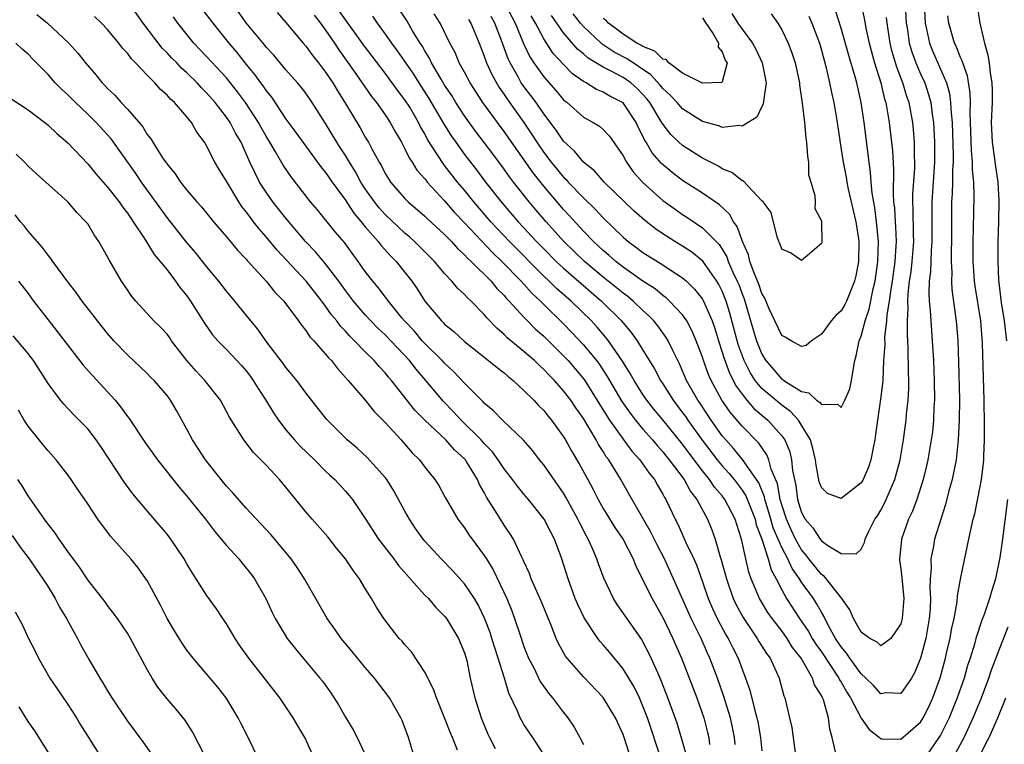
# Model space of a CAD drawing. Units: inches. Extents: x 2514000 to 2517000, y 1557000 to 1560000.
# Drawn here: x 2514318 to 2514417, y 1558730 to 1558803 of the extents above; entities that cross this region are included whole.
import ezdxf

# ---------------------------------------------------------------- set-up
doc = ezdxf.new("R2010")
doc.units = ezdxf.units.IN
doc.header["$MEASUREMENT"] = 0
doc.layers.add('LD25141557_2ft', color=33, linetype='Continuous')

msp = doc.modelspace()

# ---------------------------------------------------------------- linework, layer by layer
at = {"layer": 'LD25141557_2ft'}
for points, elevation in [([(2514400.423, 1558729.577), (2514400.097, 1558731), (2514399.838, 1558731.838), (2514399.707, 1558733), (2514399.195, 1558734.805), (2514399.118, 1558735), (2514399, 1558735.239), (2514398.311, 1558736.311), (2514398.084, 1558737), (2514396.942, 1558739), (2514396.094, 1558740.094), (2514395.541, 1558741), (2514395, 1558741.746), (2514394.024, 1558743), (2514393.604, 1558743.604), (2514392.755, 1558745), (2514391.923, 1558747), (2514391.681, 1558747.681), (2514391.369, 1558749), (2514390.944, 1558751), (2514390.465, 1558752.465), (2514390.307, 1558753), (2514389.266, 1558755), (2514389, 1558755.349), (2514388.222, 1558756.223), (2514387.712, 1558757), (2514387, 1558757.889), (2514385.662, 1558759.662), (2514385, 1558760.581), (2514383, 1558763.032), (2514382.102, 1558764.101), (2514381.403, 1558765), (2514381, 1558765.595), (2514380.099, 1558767), (2514379.709, 1558767.709), (2514378.939, 1558768.939), (2514377.513, 1558771), (2514377.293, 1558771.293), (2514376.374, 1558772.374), (2514375.798, 1558773), (2514373.748, 1558775), (2514372.28, 1558776.28), (2514371.557, 1558777), (2514371, 1558777.523), (2514367.538, 1558781), (2514366.305, 1558782.305), (2514365.66, 1558783), (2514363.935, 1558785), (2514363, 1558786.169), (2514362.303, 1558787), (2514361, 1558788.675), (2514360.849, 1558788.849), (2514359.285, 1558791.285), (2514359, 1558791.847), (2514358.572, 1558792.573), (2514358.371, 1558793), (2514357.473, 1558794.527), (2514357, 1558795.286), (2514356.246, 1558796.246), (2514355.715, 1558797), (2514355, 1558797.96), (2514352.812, 1558800.812), (2514348.427, 1558807)], 6852), ([(2514382.836, 1558728.836), (2514381.452, 1558733), (2514381, 1558734.175), (2514380.635, 1558735), (2514380.098, 1558736.098), (2514379.572, 1558737), (2514379, 1558737.929), (2514377.618, 1558739.618), (2514377, 1558740.335), (2514376.678, 1558740.679), (2514376.434, 1558741), (2514375.055, 1558743.055), (2514374.417, 1558744.417), (2514374.178, 1558745), (2514373.444, 1558747), (2514372.831, 1558749), (2514372.086, 1558751), (2514371.705, 1558751.705), (2514371.046, 1558753), (2514369.442, 1558755), (2514369, 1558755.519), (2514368.34, 1558756.339), (2514367.854, 1558757), (2514367, 1558758.077), (2514366.396, 1558759), (2514365.812, 1558759.811), (2514365, 1558760.637), (2514364.689, 1558761), (2514362.662, 1558763), (2514361.864, 1558763.864), (2514360.873, 1558764.873), (2514359.102, 1558767), (2514358.122, 1558768.122), (2514357.442, 1558769), (2514355, 1558771.579), (2514354.271, 1558772.271), (2514353.555, 1558773), (2514353, 1558773.606), (2514351.811, 1558775), (2514351, 1558776.08), (2514350.335, 1558777), (2514349, 1558778.742), (2514347.963, 1558779.963), (2514346.976, 1558781), (2514345, 1558783.346), (2514343.684, 1558785), (2514343, 1558785.967), (2514342.341, 1558787), (2514341.878, 1558787.878), (2514341.37, 1558789), (2514341.244, 1558789.244), (2514341, 1558789.84), (2514340.468, 1558791), (2514339.911, 1558791.911), (2514339.362, 1558793), (2514339, 1558793.531), (2514337.869, 1558795), (2514337, 1558796.003), (2514336.489, 1558796.489), (2514336.035, 1558797), (2514335, 1558798.005), (2514334.465, 1558798.465), (2514333.975, 1558799), (2514333.487, 1558799.487), (2514333, 1558800.029), (2514332.507, 1558800.507), (2514330.591, 1558803), (2514329, 1558805.271)], 6864), ([(2514409.359, 1558805), (2514409.464, 1558803), (2514409.605, 1558802.395), (2514409.892, 1558801), (2514410.216, 1558800.216), (2514411.613, 1558797), (2514411.914, 1558795.913), (2514412.033, 1558795), (2514412.074, 1558793.926), (2514412.17, 1558793), (2514412.287, 1558789.714), (2514412.276, 1558789), (2514412.221, 1558788.221), (2514412.213, 1558787), (2514412.184, 1558785.816), (2514412.127, 1558785), (2514412.108, 1558781.892), (2514412.117, 1558781), (2514412.082, 1558780.082), (2514412.082, 1558779), (2514412.135, 1558777.865), (2514412.105, 1558777), (2514412.148, 1558776.148), (2514412.531, 1558773.469), (2514412.621, 1558772.62), (2514412.759, 1558771), (2514412.832, 1558768.831), (2514412.914, 1558765.086), (2514412.9, 1558763), (2514412.8, 1558761), (2514412.573, 1558759), (2514412.328, 1558757.672), (2514412.176, 1558757), (2514411.857, 1558755.857), (2514411.518, 1558754.482), (2514411.028, 1558753), (2514410.409, 1558751), (2514410.289, 1558750.289), (2514410.02, 1558749), (2514410.062, 1558748.062), (2514409.974, 1558747), (2514409.935, 1558746.065), (2514410.01, 1558745), (2514409.96, 1558743.96), (2514409.872, 1558743), (2514409.517, 1558741), (2514409.007, 1558738.993), (2514408.424, 1558737.576), (2514408.08, 1558737), (2514407, 1558735.454), (2514405.493, 1558735.493), (2514405, 1558735.415), (2514404.247, 1558736.247), (2514403.475, 1558737), (2514403, 1558737.415), (2514401.855, 1558739), (2514401.521, 1558739.52), (2514401, 1558740.128), (2514400.428, 1558741), (2514399.724, 1558742.276), (2514399.247, 1558743.246), (2514399, 1558743.63), (2514398.509, 1558744.509), (2514398.183, 1558745), (2514397, 1558746.661), (2514396.792, 1558747), (2514396.04, 1558748.039), (2514395.612, 1558749), (2514395, 1558750.165), (2514394.147, 1558752.146), (2514393.909, 1558753), (2514393.421, 1558754.578), (2514393.303, 1558755), (2514393.257, 1558755.257), (2514392.678, 1558756.678), (2514391.038, 1558759.037), (2514390.144, 1558760.144), (2514389.354, 1558761), (2514389, 1558761.42), (2514387.865, 1558763), (2514386.727, 1558764.727), (2514386.529, 1558765), (2514385.408, 1558767), (2514384.68, 1558768.68), (2514383.997, 1558770.003), (2514383.533, 1558771), (2514383.337, 1558771.337), (2514383, 1558771.788), (2514382.502, 1558772.502), (2514382.087, 1558773), (2514381.555, 1558773.555), (2514381, 1558774.042), (2514380.017, 1558775), (2514379.463, 1558775.464), (2514379, 1558775.797), (2514378.348, 1558776.348), (2514377, 1558777.418), (2514375.097, 1558779), (2514373.034, 1558781), (2514371.235, 1558783), (2514370.207, 1558784.207), (2514369.54, 1558785), (2514367.94, 1558787), (2514367.529, 1558787.53), (2514367, 1558788.29), (2514365.845, 1558789.845), (2514364.117, 1558792.116), (2514363, 1558793.662), (2514362.137, 1558795), (2514361.71, 1558795.71), (2514361, 1558796.77), (2514360.637, 1558797.363), (2514359.688, 1558799), (2514359.474, 1558799.474), (2514359, 1558800.224), (2514358.725, 1558800.725), (2514358.535, 1558801), (2514357.77, 1558802.23), (2514357.204, 1558803.204), (2514356.424, 1558804.424)], 6848), ([(2514407.434, 1558805), (2514407.554, 1558803), (2514407.667, 1558802.334), (2514407.854, 1558801), (2514408.106, 1558800.105), (2514408.524, 1558799), (2514409, 1558797.904), (2514409.419, 1558797), (2514409.813, 1558795.813), (2514410.026, 1558795), (2514410.167, 1558793.833), (2514410.3, 1558793), (2514410.35, 1558792.349), (2514410.414, 1558791), (2514410.392, 1558789), (2514410.117, 1558785), (2514410.145, 1558781), (2514410.074, 1558780.074), (2514410.004, 1558777.995), (2514409.876, 1558777), (2514409.822, 1558775.822), (2514409.864, 1558775), (2514409.966, 1558774.034), (2514410.017, 1558773), (2514410.183, 1558771), (2514410.299, 1558769), (2514410.378, 1558767), (2514410.395, 1558765), (2514410.346, 1558764.346), (2514410.297, 1558763), (2514410.189, 1558761.811), (2514410.079, 1558761), (2514409.743, 1558759), (2514409.608, 1558758.392), (2514409.272, 1558757), (2514408.623, 1558755), (2514408.177, 1558753.823), (2514407.784, 1558753), (2514407.077, 1558751), (2514407.066, 1558750.933), (2514406.877, 1558749), (2514406.877, 1558748.877), (2514407, 1558748.009), (2514407.103, 1558747.102), (2514407.301, 1558745), (2514407.147, 1558743), (2514407.122, 1558742.878), (2514407, 1558742.452), (2514405.991, 1558741), (2514405, 1558740.253), (2514404.625, 1558740.625), (2514403.867, 1558741), (2514403, 1558741.625), (2514402.236, 1558743), (2514401.874, 1558743.874), (2514401.066, 1558745), (2514399.269, 1558747.269), (2514399, 1558747.44), (2514397.741, 1558749), (2514397.434, 1558749.434), (2514397, 1558749.906), (2514396.376, 1558751), (2514395.934, 1558751.934), (2514395.46, 1558753), (2514395, 1558754.445), (2514394.843, 1558755), (2514394.566, 1558756.566), (2514393.945, 1558758.055), (2514393.703, 1558759), (2514393.504, 1558759.504), (2514392.677, 1558760.677), (2514391, 1558762.376), (2514389.784, 1558763.785), (2514388.968, 1558765), (2514387.878, 1558767), (2514387.605, 1558767.605), (2514387.105, 1558769), (2514387, 1558769.336), (2514386.376, 1558771), (2514385.971, 1558771.971), (2514385.416, 1558773), (2514385, 1558773.601), (2514383.685, 1558775), (2514383.329, 1558775.329), (2514383, 1558775.557), (2514382.215, 1558776.215), (2514381, 1558777.003), (2514379, 1558778.424), (2514378.256, 1558779), (2514377.595, 1558779.595), (2514377, 1558780.083), (2514376.532, 1558780.532), (2514376.009, 1558781), (2514375, 1558782.051), (2514373.598, 1558783.598), (2514373, 1558784.233), (2514371, 1558786.565), (2514369.916, 1558787.916), (2514367, 1558792.099), (2514366.318, 1558793), (2514364.863, 1558795), (2514363.558, 1558797), (2514363, 1558798.055), (2514362.475, 1558799), (2514362.046, 1558800.046), (2514361.534, 1558801), (2514360.548, 1558803), (2514359.949, 1558803.949)], 6846), ([(2514402.984, 1558804.985), (2514403.347, 1558803.347), (2514403.481, 1558802.519), (2514403.813, 1558801), (2514404.36, 1558799), (2514404.986, 1558797), (2514405.363, 1558795.363), (2514405.479, 1558795), (2514405.591, 1558794.409), (2514405.819, 1558793), (2514406.077, 1558791), (2514406.165, 1558790.165), (2514406.275, 1558788.275), (2514406.224, 1558785.776), (2514406.28, 1558785), (2514406.36, 1558784.36), (2514406.429, 1558783), (2514406.475, 1558782.475), (2514406.531, 1558781), (2514406.518, 1558780.518), (2514406.413, 1558779), (2514406.139, 1558777), (2514405.958, 1558775.958), (2514405.845, 1558775), (2514405.608, 1558773.608), (2514405.576, 1558773), (2514405.375, 1558771.375), (2514405.381, 1558770.619), (2514405.276, 1558769), (2514405.18, 1558767), (2514405, 1558765.351), (2514404.654, 1558763), (2514404.466, 1558761.534), (2514404.383, 1558761), (2514404.218, 1558760.218), (2514403.995, 1558759), (2514403.737, 1558758.263), (2514403.207, 1558757), (2514403, 1558756.666), (2514401, 1558755.104), (2514399.617, 1558755.617), (2514399, 1558756.189), (2514398.779, 1558756.78), (2514398.458, 1558758.457), (2514398.388, 1558759), (2514398.144, 1558760.144), (2514397.896, 1558761), (2514397, 1558762.498), (2514396.683, 1558763), (2514395.874, 1558763.874), (2514395, 1558764.488), (2514393, 1558766.191), (2514392.329, 1558767), (2514391.808, 1558767.808), (2514391.214, 1558769), (2514390.614, 1558770.614), (2514389.763, 1558773.762), (2514389.391, 1558775), (2514389, 1558775.986), (2514388.659, 1558776.659), (2514388.449, 1558777), (2514387.024, 1558779.024), (2514385.917, 1558779.917), (2514385, 1558780.531), (2514384.222, 1558781), (2514383, 1558781.775), (2514382.264, 1558782.264), (2514381.14, 1558783.139), (2514380.081, 1558784.081), (2514377.088, 1558787), (2514376.119, 1558788.119), (2514375, 1558789.011), (2514374.11, 1558790.11), (2514373, 1558791.109), (2514372.235, 1558792.235), (2514371, 1558793.858), (2514370.219, 1558795), (2514369.704, 1558795.704), (2514369, 1558796.614), (2514368.729, 1558797), (2514368.407, 1558797.593), (2514367.593, 1558799), (2514367.403, 1558799.403), (2514366.748, 1558801.252), (2514366.069, 1558803), (2514365.681, 1558803.681)], 6842), ([(2514367.074, 1558805), (2514368.126, 1558803), (2514368.968, 1558800.968), (2514369.606, 1558799.606), (2514370.007, 1558799), (2514371, 1558797.6), (2514372.22, 1558796.22), (2514373, 1558795.282), (2514373.145, 1558795.145), (2514373.342, 1558795), (2514375, 1558793.523), (2514375.995, 1558793), (2514376.626, 1558792.626), (2514377, 1558792.299), (2514377.621, 1558791.621), (2514379, 1558789.65), (2514379.345, 1558789), (2514380.027, 1558788.027), (2514381, 1558786.946), (2514383, 1558785.146), (2514384.245, 1558784.245), (2514385, 1558783.72), (2514385.44, 1558783.44), (2514387, 1558782.389), (2514388.689, 1558780.689), (2514389, 1558780.22), (2514389.457, 1558779.456), (2514389.609, 1558779), (2514390.078, 1558777.922), (2514390.517, 1558777), (2514390.657, 1558776.657), (2514391, 1558775.716), (2514391.208, 1558775.208), (2514391.274, 1558775), (2514392.101, 1558772.1), (2514392.441, 1558771), (2514393, 1558769.632), (2514393.395, 1558769), (2514395, 1558767.141), (2514395.098, 1558767.098), (2514395.208, 1558767), (2514397, 1558765.874), (2514397.732, 1558765.732), (2514398.503, 1558765), (2514398.818, 1558764.818), (2514399, 1558764.559), (2514400.607, 1558764.607), (2514401, 1558764.278), (2514401.358, 1558765), (2514401.856, 1558766.145), (2514402.04, 1558767), (2514402.218, 1558768.218), (2514402.384, 1558769), (2514402.514, 1558769.486), (2514402.814, 1558771), (2514403, 1558771.447), (2514403.418, 1558773), (2514403.829, 1558774.171), (2514404.232, 1558776.232), (2514404.418, 1558777), (2514404.699, 1558779), (2514404.751, 1558781), (2514404.556, 1558783), (2514404.383, 1558784.383), (2514404.111, 1558785.889), (2514404.017, 1558787), (2514403.959, 1558787.959), (2514403.803, 1558789), (2514403.301, 1558793), (2514403.008, 1558795), (2514402.561, 1558797), (2514402.408, 1558797.592), (2514401.767, 1558799.767), (2514401, 1558802.505), (2514400.383, 1558804.383)], 6840), ([(2514414.68, 1558805), (2514414.977, 1558803), (2514415.436, 1558801), (2514415.781, 1558799.78), (2514415.904, 1558799), (2514416.021, 1558797.98), (2514416.201, 1558797), (2514416.231, 1558796.231), (2514416.228, 1558795), (2514416.134, 1558793), (2514416.207, 1558791), (2514416.432, 1558789.569), (2514416.548, 1558788.548), (2514416.804, 1558787), (2514416.907, 1558785.094), (2514416.863, 1558783), (2514416.793, 1558781), (2514416.775, 1558779), (2514416.855, 1558777.145), (2514417.137, 1558774.863), (2514417.44, 1558773), (2514417.654, 1558771)], 6852), ([(2514319.882, 1558803.882), (2514320.943, 1558803), (2514323.097, 1558801), (2514324, 1558800), (2514324.777, 1558799), (2514325.808, 1558797.808), (2514326.451, 1558797), (2514326.733, 1558796.734), (2514327, 1558796.44), (2514327.748, 1558795.748), (2514328.385, 1558795), (2514329, 1558794.34), (2514330.548, 1558792.548), (2514331, 1558791.792), (2514331.364, 1558791.364), (2514331.572, 1558791), (2514332.556, 1558789.444), (2514333, 1558788.792), (2514333.821, 1558787.821), (2514334.355, 1558787), (2514335, 1558786.171), (2514336, 1558785), (2514336.482, 1558784.482), (2514337.675, 1558783), (2514339, 1558781.476), (2514340.12, 1558780.12), (2514341, 1558779.209), (2514341.092, 1558779.092), (2514343.014, 1558777), (2514343.89, 1558775.89), (2514344.781, 1558775), (2514346.271, 1558773), (2514346.56, 1558772.56), (2514347, 1558772.035), (2514347.407, 1558771.407), (2514347.8, 1558771), (2514349, 1558769.648), (2514349.282, 1558769.283), (2514349.576, 1558769), (2514350.189, 1558768.189), (2514351.283, 1558767), (2514353, 1558764.993), (2514353.882, 1558763.882), (2514355, 1558762.763), (2514356.623, 1558761), (2514357, 1558760.572), (2514357.713, 1558759.713), (2514358.448, 1558759), (2514359, 1558758.243), (2514360.012, 1558757), (2514360.401, 1558756.401), (2514361, 1558755.34), (2514361.109, 1558755.109), (2514362.337, 1558753), (2514363, 1558752.141), (2514363.45, 1558751.451), (2514363.769, 1558751), (2514365, 1558749.338), (2514365.135, 1558749.136), (2514365.206, 1558749), (2514365.898, 1558747.897), (2514367.271, 1558745), (2514367.768, 1558743.767), (2514368.055, 1558743), (2514368.567, 1558741.433), (2514369, 1558740.191), (2514369.474, 1558739), (2514369.983, 1558738.017), (2514370.647, 1558736.647), (2514371.474, 1558735.475), (2514371.883, 1558735), (2514373, 1558733.525), (2514373.43, 1558733), (2514374.056, 1558732.056), (2514374.637, 1558731), (2514375, 1558730.303)], 6868), ([(2514336.49, 1558804.49), (2514337.614, 1558803), (2514339.224, 1558801), (2514340.052, 1558800.052), (2514341, 1558798.839), (2514341.839, 1558797.839), (2514342.426, 1558797), (2514342.677, 1558796.677), (2514343, 1558796.173), (2514343.537, 1558795.537), (2514345, 1558793.335), (2514346.001, 1558792.001), (2514346.685, 1558791), (2514348.529, 1558788.529), (2514349, 1558787.973), (2514349.671, 1558787), (2514351, 1558785.171), (2514351.852, 1558783.852), (2514352.586, 1558783), (2514353, 1558782.481), (2514354.294, 1558781), (2514354.591, 1558780.591), (2514355.541, 1558779.541), (2514356.103, 1558779), (2514357.686, 1558777), (2514358.225, 1558776.225), (2514359, 1558774.997), (2514360.679, 1558773), (2514360.849, 1558772.849), (2514361, 1558772.68), (2514361.928, 1558771.929), (2514363, 1558770.929), (2514365.435, 1558769), (2514366.288, 1558768.288), (2514367, 1558767.755), (2514367.394, 1558767.394), (2514367.912, 1558767), (2514369, 1558765.996), (2514369.981, 1558765), (2514370.47, 1558764.47), (2514371, 1558763.958), (2514371.42, 1558763.42), (2514371.786, 1558763), (2514373, 1558761.326), (2514373.199, 1558761), (2514373.832, 1558759.832), (2514374.581, 1558758.581), (2514375.426, 1558757), (2514375.991, 1558755.991), (2514376.488, 1558755), (2514377, 1558754.085), (2514378.174, 1558752.174), (2514379, 1558750.966), (2514380.012, 1558749), (2514380.283, 1558748.283), (2514381.914, 1558745), (2514383.044, 1558743.043), (2514384.03, 1558741), (2514384.904, 1558739), (2514386.424, 1558735), (2514387.136, 1558733), (2514387.52, 1558731.519), (2514387.632, 1558731), (2514387.712, 1558730.289)], 6860), ([(2514390.298, 1558730.298), (2514390.222, 1558731), (2514390.026, 1558732.026), (2514389.819, 1558733), (2514389.641, 1558733.641), (2514389.153, 1558735.153), (2514388.504, 1558737), (2514387.757, 1558739), (2514387.511, 1558739.511), (2514386.858, 1558741), (2514385.879, 1558743), (2514384.085, 1558747), (2514383.163, 1558749), (2514382.422, 1558750.422), (2514381.764, 1558751.764), (2514379.575, 1558755.575), (2514378.785, 1558757), (2514378.476, 1558757.524), (2514377.55, 1558759), (2514377.305, 1558759.305), (2514377, 1558759.828), (2514376.526, 1558760.526), (2514376.289, 1558761), (2514375, 1558763.147), (2514374.227, 1558764.227), (2514373.724, 1558765), (2514373, 1558765.962), (2514372.069, 1558767), (2514371.53, 1558767.53), (2514371, 1558768.105), (2514370.521, 1558768.521), (2514370.055, 1558769), (2514369.487, 1558769.487), (2514369, 1558769.931), (2514367.306, 1558771.306), (2514367, 1558771.629), (2514366.253, 1558772.253), (2514365.278, 1558773.279), (2514365, 1558773.631), (2514363.662, 1558775), (2514363.311, 1558775.311), (2514363, 1558775.673), (2514362.307, 1558776.307), (2514361.741, 1558777), (2514361, 1558777.775), (2514359.973, 1558779), (2514357.975, 1558781), (2514357.458, 1558781.458), (2514357, 1558781.833), (2514355, 1558783.717), (2514354.396, 1558784.396), (2514353.92, 1558785), (2514353, 1558786.319), (2514352.555, 1558787), (2514352.019, 1558788.019), (2514351.392, 1558789), (2514351, 1558789.66), (2514350.476, 1558790.476), (2514350.119, 1558791), (2514349, 1558792.881), (2514347.647, 1558795), (2514347, 1558795.948), (2514346.546, 1558796.546), (2514346.175, 1558797), (2514345, 1558798.323), (2514343.771, 1558799.771), (2514343, 1558800.604), (2514342.83, 1558800.83), (2514341, 1558803.051), (2514340.178, 1558804.178)], 6858), ([(2514344.096, 1558804.096), (2514345, 1558803.07), (2514346.731, 1558801), (2514347, 1558800.7), (2514347.713, 1558799.713), (2514348.289, 1558799), (2514349, 1558798.067), (2514349.417, 1558797.417), (2514349.709, 1558797), (2514350.186, 1558796.186), (2514350.951, 1558795), (2514352.472, 1558792.472), (2514353, 1558791.535), (2514353.321, 1558791), (2514353.651, 1558790.349), (2514354.385, 1558789), (2514354.619, 1558788.619), (2514355, 1558787.865), (2514355.323, 1558787.323), (2514355.55, 1558787), (2514357, 1558785.342), (2514357.338, 1558785), (2514359, 1558783.569), (2514359.281, 1558783.281), (2514361, 1558781.699), (2514361.685, 1558781), (2514362.3, 1558780.3), (2514363, 1558779.67), (2514363.312, 1558779.312), (2514363.666, 1558779), (2514365.676, 1558777), (2514366.271, 1558776.271), (2514367, 1558775.568), (2514367.255, 1558775.255), (2514367.515, 1558775), (2514369, 1558773.367), (2514369.358, 1558773), (2514370.177, 1558772.177), (2514371, 1558771.452), (2514373, 1558769.482), (2514373.449, 1558769), (2514374.174, 1558768.174), (2514375.087, 1558767.087), (2514377.376, 1558763.376), (2514377.63, 1558763), (2514379, 1558761.065), (2514379.884, 1558759.884), (2514380.674, 1558759), (2514381.637, 1558757.637), (2514382.154, 1558757), (2514382.454, 1558756.454), (2514383, 1558755.53), (2514383.181, 1558755.181), (2514383.3, 1558755), (2514384.243, 1558753), (2514384.505, 1558752.506), (2514385.135, 1558751.135), (2514385.334, 1558750.666), (2514386.124, 1558749), (2514386.394, 1558748.394), (2514387, 1558746.707), (2514387.586, 1558745), (2514388.012, 1558744.012), (2514388.489, 1558743), (2514389.361, 1558741.362), (2514389.587, 1558741), (2514390.049, 1558740.049), (2514390.598, 1558739), (2514391, 1558737.89), (2514391.355, 1558737), (2514391.775, 1558735.775), (2514392.279, 1558733.721), (2514392.492, 1558733), (2514392.579, 1558732.579), (2514392.87, 1558731), (2514393, 1558729.673)], 6856), ([(2514393.944, 1558803.945), (2514394.607, 1558803), (2514395, 1558802.343), (2514395.654, 1558801), (2514396.028, 1558800.028), (2514396.357, 1558799), (2514396.785, 1558797), (2514396.79, 1558796.789), (2514397.063, 1558794.937), (2514397.28, 1558793), (2514397.43, 1558791.43), (2514397.507, 1558791), (2514397.58, 1558789.58), (2514397.695, 1558789), (2514397.709, 1558787.709), (2514397.916, 1558787), (2514398.348, 1558785.652), (2514398.351, 1558785), (2514398.326, 1558784.325), (2514399, 1558783.075), (2514399.018, 1558782.982), (2514399.051, 1558781), (2514399, 1558780.785), (2514397.601, 1558779.601), (2514397, 1558779.071), (2514395.864, 1558779.864), (2514395, 1558780.215), (2514394.807, 1558780.807), (2514394.698, 1558781), (2514394.53, 1558781.47), (2514393.942, 1558783.942), (2514393.121, 1558785), (2514393, 1558785.108), (2514391.105, 1558787.105), (2514391, 1558787.131), (2514389.964, 1558787.964), (2514389, 1558788.342), (2514388.604, 1558788.604), (2514387, 1558789.406), (2514385, 1558790.663), (2514384.631, 1558791), (2514383.804, 1558791.804), (2514382.925, 1558792.925), (2514382.736, 1558793.263), (2514381.679, 1558795), (2514381.387, 1558795.387), (2514381, 1558795.818), (2514380.416, 1558796.416), (2514379.764, 1558797), (2514379, 1558797.531), (2514377.85, 1558798.15), (2514377, 1558798.565), (2514375.487, 1558799.488), (2514375, 1558799.922), (2514374.402, 1558800.401), (2514373, 1558802.048), (2514371.792, 1558803.792)], 6836), ([(2514389.973, 1558803.973), (2514390.583, 1558803), (2514391, 1558802.408), (2514392.045, 1558801), (2514392.384, 1558800.384), (2514393.039, 1558799), (2514393.441, 1558797), (2514393.143, 1558795.143), (2514393.139, 1558794.861), (2514393, 1558794.618), (2514392.476, 1558793.525), (2514391.599, 1558793), (2514391, 1558792.621), (2514390.687, 1558792.686), (2514389, 1558792.486), (2514388.645, 1558792.645), (2514387, 1558793.109), (2514385, 1558794.382), (2514384.456, 1558795), (2514383.75, 1558795.75), (2514383, 1558796.422), (2514382.752, 1558796.752), (2514381.799, 1558797.799), (2514379.412, 1558799.412), (2514378.101, 1558800.101), (2514376.893, 1558800.893), (2514376.773, 1558801), (2514375, 1558802.661), (2514374.707, 1558803), (2514373.951, 1558803.951)], 6834), ([(2514380.042, 1558728.041), (2514379.106, 1558731), (2514379, 1558731.297), (2514378.22, 1558733), (2514377, 1558735.032), (2514375, 1558737.123), (2514373.343, 1558739), (2514373.192, 1558739.191), (2514372.475, 1558740.475), (2514372.245, 1558741), (2514371.777, 1558742.223), (2514370.738, 1558744.738), (2514369.739, 1558747), (2514369.553, 1558747.553), (2514369, 1558748.734), (2514368.926, 1558748.926), (2514368.759, 1558749.241), (2514367.938, 1558751), (2514367.581, 1558751.581), (2514367, 1558752.412), (2514366.625, 1558753), (2514366.064, 1558753.935), (2514365.236, 1558755.236), (2514365, 1558755.692), (2514364.516, 1558756.516), (2514364.319, 1558757), (2514363.237, 1558758.763), (2514363.087, 1558759), (2514363, 1558759.101), (2514362.007, 1558760.007), (2514361.11, 1558761), (2514359, 1558762.985), (2514358.003, 1558764.003), (2514355.638, 1558767), (2514355.336, 1558767.336), (2514355, 1558767.768), (2514354.394, 1558768.394), (2514353.896, 1558769), (2514353, 1558769.888), (2514351.925, 1558771), (2514351.449, 1558771.449), (2514351, 1558771.972), (2514350.483, 1558772.483), (2514350.113, 1558773), (2514349.602, 1558773.602), (2514349, 1558774.493), (2514348.618, 1558775), (2514347.019, 1558777), (2514344.117, 1558780.117), (2514343, 1558781.488), (2514342.285, 1558782.285), (2514341.74, 1558783), (2514341.407, 1558783.407), (2514341, 1558783.987), (2514340.54, 1558784.54), (2514340.24, 1558785), (2514339, 1558787.094), (2514338.269, 1558788.269), (2514337.835, 1558789), (2514337, 1558790.632), (2514336.77, 1558791), (2514336.014, 1558792.014), (2514335.458, 1558793), (2514335, 1558793.562), (2514333.744, 1558795), (2514333.34, 1558795.341), (2514333, 1558795.743), (2514332.332, 1558796.332), (2514331.76, 1558797), (2514331, 1558797.764), (2514329.832, 1558799), (2514329.409, 1558799.409), (2514329, 1558799.975), (2514328.502, 1558800.502), (2514328.131, 1558801), (2514327, 1558802.376), (2514326.403, 1558803), (2514325.689, 1558803.689)], 6866), ([(2514385.458, 1558729), (2514385, 1558730.612), (2514384.44, 1558732.44), (2514383.525, 1558735), (2514382.813, 1558736.813), (2514382.486, 1558737.514), (2514381.842, 1558739), (2514381.576, 1558739.576), (2514381, 1558740.651), (2514380.871, 1558740.871), (2514378.4, 1558744.399), (2514378.037, 1558745), (2514377.067, 1558747.067), (2514376.521, 1558748.521), (2514376.362, 1558749), (2514375.882, 1558750.118), (2514375.473, 1558751), (2514375.295, 1558751.294), (2514374.618, 1558752.618), (2514374.447, 1558753), (2514373.235, 1558755.235), (2514373, 1558755.621), (2514371, 1558758.483), (2514370.573, 1558759), (2514369.892, 1558759.892), (2514368.965, 1558760.965), (2514366.837, 1558763), (2514365.941, 1558763.941), (2514365, 1558764.707), (2514364.864, 1558764.864), (2514364.712, 1558765), (2514363, 1558766.721), (2514361.907, 1558767.907), (2514361, 1558768.727), (2514360.757, 1558769), (2514359, 1558770.729), (2514358.748, 1558771), (2514357.953, 1558771.953), (2514356.945, 1558773), (2514356.688, 1558773.312), (2514355.327, 1558775), (2514355.197, 1558775.197), (2514355, 1558775.437), (2514354.33, 1558776.33), (2514353.747, 1558777), (2514353, 1558777.971), (2514352.281, 1558779), (2514350.887, 1558780.887), (2514349.973, 1558781.973), (2514348.179, 1558784.179), (2514347.485, 1558785), (2514345.511, 1558787.511), (2514344.704, 1558788.704), (2514343.958, 1558790.042), (2514343.387, 1558791), (2514343, 1558791.615), (2514342.489, 1558792.489), (2514342.222, 1558793), (2514340.906, 1558795), (2514340.104, 1558796.104), (2514339, 1558797.495), (2514337, 1558799.658), (2514335.693, 1558801), (2514334.101, 1558803), (2514333.649, 1558803.649)], 6862), ([(2514347.83, 1558803.83), (2514348.495, 1558803), (2514349, 1558802.32), (2514349.898, 1558801), (2514350.333, 1558800.333), (2514351.987, 1558798.013), (2514353.63, 1558795.63), (2514354.14, 1558795), (2514355, 1558793.77), (2514355.512, 1558793), (2514356.031, 1558792.031), (2514356.637, 1558791), (2514357, 1558790.329), (2514357.424, 1558789.424), (2514357.713, 1558789), (2514358.206, 1558788.206), (2514359, 1558787.329), (2514359.134, 1558787.135), (2514359.251, 1558787), (2514361, 1558785.089), (2514361.968, 1558783.968), (2514363, 1558782.899), (2514365.858, 1558779.858), (2514366.769, 1558779), (2514368.72, 1558777), (2514369.799, 1558775.8), (2514370.656, 1558775), (2514371, 1558774.648), (2514373, 1558772.704), (2514373.838, 1558771.838), (2514375, 1558770.591), (2514376.307, 1558769), (2514376.609, 1558768.609), (2514377.404, 1558767.404), (2514378.87, 1558764.87), (2514379.694, 1558763.694), (2514380.237, 1558763), (2514381, 1558762.076), (2514381.95, 1558761), (2514382.428, 1558760.428), (2514383, 1558759.809), (2514383.354, 1558759.354), (2514383.658, 1558759), (2514385.152, 1558757), (2514385.794, 1558755.794), (2514386.431, 1558755), (2514387.512, 1558753), (2514387.946, 1558751.946), (2514388.277, 1558751), (2514388.799, 1558749.201), (2514388.904, 1558748.905), (2514389.411, 1558747), (2514390.11, 1558745), (2514390.392, 1558744.392), (2514391.093, 1558743.093), (2514392.528, 1558741), (2514392.697, 1558740.697), (2514393.462, 1558739.462), (2514393.818, 1558739), (2514394.724, 1558737), (2514395.204, 1558735.204), (2514395.292, 1558735), (2514395.784, 1558733), (2514396.001, 1558732.001), (2514396.405, 1558729)], 6854), ([(2514353.713, 1558803.713), (2514354.192, 1558803), (2514355, 1558801.906), (2514355.642, 1558801), (2514356.227, 1558800.227), (2514357.853, 1558797.853), (2514358.383, 1558797), (2514359.418, 1558795.418), (2514360.894, 1558792.894), (2514361.662, 1558791.662), (2514362.125, 1558791), (2514363, 1558789.785), (2514364.222, 1558788.222), (2514365.13, 1558787), (2514366.702, 1558785), (2514368.422, 1558783), (2514370.271, 1558781), (2514371, 1558780.263), (2514372.258, 1558779), (2514373, 1558778.302), (2514374.753, 1558776.753), (2514376.822, 1558775), (2514378.822, 1558773), (2514379.818, 1558771.818), (2514380.412, 1558771), (2514381, 1558770.058), (2514382.16, 1558768.16), (2514382.768, 1558767), (2514383, 1558766.658), (2514384.05, 1558765), (2514385, 1558763.744), (2514385.313, 1558763.312), (2514385.513, 1558763), (2514386.981, 1558760.981), (2514388.49, 1558759), (2514389, 1558758.375), (2514389.662, 1558757.661), (2514390.196, 1558757), (2514391, 1558755.937), (2514391.374, 1558755.373), (2514392.304, 1558753), (2514392.434, 1558752.433), (2514392.976, 1558751), (2514393.611, 1558749), (2514393.915, 1558747.915), (2514394.427, 1558747), (2514395, 1558745.878), (2514395.488, 1558745), (2514396.795, 1558743), (2514397.696, 1558741.696), (2514398.082, 1558741), (2514398.43, 1558740.43), (2514399, 1558739.627), (2514400.763, 1558737), (2514400.834, 1558736.834), (2514401, 1558736.576), (2514401.565, 1558735.565), (2514401.922, 1558735), (2514403, 1558732.948), (2514403.804, 1558731.804), (2514404.843, 1558731), (2514405, 1558730.855), (2514405.115, 1558730.885), (2514407, 1558730.834), (2514409, 1558732.556), (2514409.276, 1558733), (2514409.851, 1558734.149), (2514410.242, 1558735), (2514410.972, 1558737.028), (2514411.505, 1558739), (2514411.663, 1558739.663), (2514411.969, 1558741), (2514412.124, 1558741.876), (2514412.378, 1558743), (2514412.684, 1558744.684), (2514412.729, 1558745.271), (2514413.026, 1558746.974), (2514413.552, 1558749.553), (2514413.877, 1558751), (2514414.096, 1558752.096), (2514414.311, 1558753), (2514414.457, 1558753.543), (2514415, 1558756.31), (2514415.126, 1558757), (2514415.34, 1558758.66), (2514415.364, 1558759), (2514415.367, 1558759.367), (2514415.449, 1558761), (2514415.461, 1558762.538), (2514415.413, 1558765), (2514415.333, 1558767.333), (2514415.255, 1558770.744), (2514415.075, 1558773), (2514414.509, 1558776.509), (2514414.445, 1558777), (2514414.415, 1558777.585), (2514414.307, 1558779), (2514414.301, 1558781), (2514414.339, 1558782.339), (2514414.397, 1558785.604), (2514414.357, 1558787), (2514414.237, 1558788.237), (2514414.242, 1558789), (2514414.126, 1558790.125), (2514413.994, 1558794.006), (2514414.026, 1558795), (2514413.994, 1558795.994), (2514413.715, 1558797.715), (2514413.249, 1558799), (2514413.198, 1558799.198), (2514413, 1558799.629), (2514412.626, 1558800.626), (2514412.424, 1558801), (2514411.834, 1558803), (2514411.755, 1558803.755)], 6850), ([(2514363.391, 1558803.391), (2514363.657, 1558803), (2514364.484, 1558801), (2514365, 1558799.672), (2514365.226, 1558799), (2514365.782, 1558797.782), (2514366.217, 1558797), (2514366.512, 1558796.512), (2514367, 1558795.833), (2514367.33, 1558795.33), (2514369.001, 1558793), (2514369.804, 1558791.804), (2514370.311, 1558791), (2514371, 1558789.986), (2514371.745, 1558789), (2514373, 1558787.474), (2514373.248, 1558787.247), (2514373.459, 1558787), (2514375, 1558785.407), (2514376.231, 1558784.231), (2514377, 1558783.391), (2514379, 1558781.434), (2514379.508, 1558781), (2514380.375, 1558780.375), (2514381, 1558779.895), (2514383, 1558778.647), (2514384.06, 1558777.94), (2514385, 1558777.338), (2514385.384, 1558777), (2514386.208, 1558776.208), (2514387, 1558775.205), (2514387.118, 1558775), (2514387.973, 1558773), (2514388.238, 1558772.238), (2514388.611, 1558771), (2514389, 1558769.858), (2514389.196, 1558769.196), (2514389.737, 1558767.737), (2514390.412, 1558766.412), (2514391, 1558765.611), (2514391.486, 1558765), (2514392.182, 1558764.181), (2514393.607, 1558763), (2514395, 1558761.429), (2514395.296, 1558761), (2514395.797, 1558759.797), (2514395.975, 1558759), (2514396.087, 1558757.912), (2514396.406, 1558756.407), (2514396.6, 1558755), (2514397, 1558753.675), (2514397.374, 1558753), (2514398.132, 1558752.132), (2514398.858, 1558751), (2514399, 1558750.821), (2514399.65, 1558750.349), (2514401, 1558749.561), (2514402.49, 1558749.51), (2514403, 1558749.994), (2514403.342, 1558750.658), (2514403.397, 1558751), (2514403.749, 1558751.749), (2514404.388, 1558753), (2514404.644, 1558753.356), (2514405, 1558753.937), (2514405.373, 1558754.627), (2514405.544, 1558755), (2514405.92, 1558755.92), (2514406.41, 1558757), (2514406.93, 1558759), (2514407.265, 1558761), (2514407.478, 1558762.522), (2514407.543, 1558763), (2514407.591, 1558763.591), (2514407.753, 1558765), (2514407.818, 1558766.182), (2514407.822, 1558767), (2514407.788, 1558767.787), (2514407.753, 1558770.246), (2514407.663, 1558771.663), (2514407.666, 1558773), (2514407.74, 1558774.26), (2514407.71, 1558775), (2514407.743, 1558775.742), (2514407.898, 1558777), (2514408.047, 1558777.953), (2514408.159, 1558779), (2514408.305, 1558781), (2514408.277, 1558781.723), (2514408.247, 1558784.247), (2514408.208, 1558785), (2514408.221, 1558785.78), (2514408.41, 1558788.41), (2514408.423, 1558789), (2514408.393, 1558789.608), (2514408.397, 1558791), (2514408.287, 1558792.286), (2514408.203, 1558793), (2514407.835, 1558795), (2514407.621, 1558795.621), (2514407.214, 1558797), (2514406.589, 1558798.589), (2514406.13, 1558800.13), (2514405.918, 1558801), (2514405.617, 1558803), (2514405.577, 1558803.577)], 6844), ([(2514397.713, 1558803.713), (2514398.034, 1558803), (2514398.794, 1558801), (2514399, 1558800.304), (2514399.486, 1558798.514), (2514399.83, 1558797), (2514400.007, 1558796.008), (2514400.237, 1558795), (2514400.578, 1558793), (2514401, 1558790.291), (2514401.185, 1558789), (2514401.482, 1558787.482), (2514401.556, 1558787), (2514401.706, 1558786.294), (2514402.461, 1558783), (2514402.727, 1558781.273), (2514402.757, 1558781), (2514402.739, 1558779), (2514402.458, 1558777.542), (2514402.334, 1558777), (2514401.521, 1558775), (2514401.353, 1558774.647), (2514401, 1558774.029), (2514400.451, 1558773.549), (2514399.984, 1558773), (2514399, 1558771.668), (2514397.984, 1558771), (2514397.465, 1558770.535), (2514397, 1558770.423), (2514395.941, 1558771), (2514395.357, 1558771.356), (2514395, 1558771.512), (2514394.289, 1558773), (2514393.704, 1558774.296), (2514393.292, 1558775.292), (2514393, 1558775.754), (2514392.701, 1558776.7), (2514392.248, 1558777.752), (2514391.791, 1558779), (2514391.642, 1558779.642), (2514391.032, 1558781), (2514390.516, 1558782.516), (2514390.143, 1558783), (2514389.743, 1558783.743), (2514388.703, 1558784.703), (2514387, 1558785.873), (2514385, 1558787.167), (2514383.944, 1558787.944), (2514382.858, 1558788.858), (2514381.931, 1558789.93), (2514381.318, 1558791), (2514381.19, 1558791.19), (2514381, 1558791.614), (2514380.521, 1558792.521), (2514380.31, 1558793), (2514379, 1558794.979), (2514377.664, 1558795.663), (2514377, 1558796.064), (2514376.325, 1558796.325), (2514375.266, 1558797), (2514375, 1558797.142), (2514373.911, 1558797.911), (2514373, 1558798.83), (2514371.953, 1558799.953), (2514371, 1558801.415), (2514370.166, 1558803), (2514369.736, 1558803.737)], 6838), ([(2514387, 1558803.559), (2514387.202, 1558803.202), (2514388.067, 1558801.933), (2514388.603, 1558801), (2514388.582, 1558800.582), (2514389, 1558800.13), (2514389.294, 1558799.294), (2514389.485, 1558799), (2514389, 1558797.086), (2514388.97, 1558797.03), (2514387, 1558796.95), (2514385, 1558797.968), (2514383.594, 1558799), (2514383.335, 1558799.335), (2514383, 1558799.386), (2514382.194, 1558800.194), (2514381, 1558800.652), (2514380.794, 1558800.794), (2514380.386, 1558801), (2514379, 1558801.899), (2514377.536, 1558803), (2514377.293, 1558803.292), (2514377, 1558803.488)], 6832), ([(2514371, 1558729.278), (2514370.338, 1558730.338), (2514369.879, 1558731), (2514369, 1558732.327), (2514368.739, 1558732.739), (2514368.605, 1558733), (2514368.342, 1558733.658), (2514367.482, 1558735.482), (2514367.034, 1558737), (2514366.408, 1558739), (2514366.049, 1558740.049), (2514365.765, 1558741), (2514365.575, 1558741.575), (2514365.028, 1558743.028), (2514364.376, 1558744.376), (2514364.004, 1558745), (2514363, 1558746.506), (2514361.821, 1558747.821), (2514360.657, 1558749), (2514359, 1558750.791), (2514358.826, 1558751), (2514358.073, 1558752.074), (2514357.464, 1558753), (2514357, 1558753.808), (2514355.875, 1558755.875), (2514355.156, 1558757), (2514355, 1558757.208), (2514353.204, 1558759.204), (2514352.164, 1558760.164), (2514351.172, 1558761), (2514349.081, 1558763.081), (2514347, 1558765.748), (2514346.086, 1558767), (2514345.6, 1558767.6), (2514345, 1558768.297), (2514344.711, 1558768.711), (2514342.974, 1558771), (2514342.165, 1558772.165), (2514341.45, 1558773), (2514339.841, 1558775), (2514339, 1558775.991), (2514338.235, 1558777), (2514337, 1558778.481), (2514335.882, 1558779.882), (2514334.951, 1558780.951), (2514333, 1558783.434), (2514330.423, 1558787), (2514329.844, 1558787.844), (2514327.353, 1558791.353), (2514327, 1558791.766), (2514325.871, 1558793), (2514325, 1558793.842), (2514323.763, 1558795), (2514323, 1558795.777), (2514322.359, 1558796.359), (2514321.733, 1558797), (2514321, 1558797.839), (2514319.424, 1558799.424), (2514319, 1558799.873), (2514318.393, 1558800.394), (2514317.765, 1558801)], 6870), ([(2514317.358, 1558795.358), (2514319, 1558794.259), (2514320.677, 1558793), (2514321, 1558792.744), (2514321.885, 1558791.885), (2514323, 1558790.952), (2514325, 1558788.832), (2514325.821, 1558787.821), (2514327, 1558786.472), (2514328.166, 1558785), (2514328.498, 1558784.498), (2514329, 1558783.861), (2514329.339, 1558783.339), (2514329.592, 1558783), (2514330.769, 1558781.231), (2514331.704, 1558779.704), (2514332.316, 1558779), (2514333, 1558778.131), (2514333.872, 1558777), (2514334.334, 1558776.334), (2514335, 1558775.516), (2514335.362, 1558775), (2514336.785, 1558772.785), (2514337.605, 1558771.604), (2514338.13, 1558771), (2514339, 1558770.107), (2514340.514, 1558768.513), (2514341, 1558767.955), (2514341.411, 1558767.411), (2514341.699, 1558767), (2514342.182, 1558766.182), (2514342.962, 1558765), (2514343.739, 1558763.74), (2514344.233, 1558763), (2514345, 1558762.005), (2514345.852, 1558761), (2514346.398, 1558760.398), (2514347.862, 1558759), (2514349, 1558757.85), (2514349.436, 1558757.436), (2514349.932, 1558757), (2514351, 1558755.831), (2514351.384, 1558755.384), (2514351.699, 1558755), (2514353, 1558753.067), (2514354.324, 1558751), (2514355.87, 1558749), (2514356.349, 1558748.349), (2514359, 1558745.369), (2514359.365, 1558745), (2514360.106, 1558744.106), (2514361, 1558743.247), (2514361.189, 1558743), (2514362.393, 1558741), (2514363, 1558739.532), (2514363.222, 1558738.778), (2514363.59, 1558737), (2514364.039, 1558735), (2514364.672, 1558733), (2514365.352, 1558731.352), (2514365.521, 1558731), (2514366.096, 1558729.903)], 6872), ([(2514362.283, 1558729.717), (2514361.798, 1558731), (2514361.556, 1558731.556), (2514361, 1558732.98), (2514360.167, 1558735), (2514359.88, 1558735.88), (2514359, 1558737.595), (2514357.644, 1558739.644), (2514357, 1558740.342), (2514356.702, 1558740.702), (2514356.426, 1558741), (2514354.863, 1558743), (2514354.135, 1558744.136), (2514353.634, 1558745), (2514353, 1558746.015), (2514352.409, 1558747), (2514351.793, 1558747.793), (2514351, 1558749.026), (2514350.105, 1558750.105), (2514349.221, 1558751.221), (2514347.645, 1558753), (2514347, 1558753.762), (2514345.55, 1558755.55), (2514345, 1558756.255), (2514344.658, 1558756.658), (2514344.355, 1558757), (2514343, 1558758.445), (2514341.719, 1558759.719), (2514340.745, 1558761), (2514340.344, 1558761.656), (2514339.294, 1558763.294), (2514338.388, 1558765), (2514336.81, 1558767), (2514335.938, 1558767.938), (2514335.004, 1558769), (2514333.467, 1558771), (2514333.281, 1558771.281), (2514333, 1558771.651), (2514332.357, 1558772.357), (2514331.687, 1558773), (2514329.862, 1558775), (2514329.47, 1558775.471), (2514329, 1558776.131), (2514328.413, 1558777), (2514327.153, 1558779.153), (2514327, 1558779.465), (2514326.119, 1558781), (2514325.663, 1558781.663), (2514325, 1558782.771), (2514324.827, 1558783), (2514323.916, 1558783.916), (2514323, 1558785), (2514320.787, 1558787), (2514319.835, 1558787.835), (2514319, 1558788.605), (2514318.629, 1558789), (2514317.804, 1558789.804)], 6874), ([(2514357.95, 1558729), (2514357.37, 1558731), (2514356.731, 1558732.731), (2514356.597, 1558733), (2514355.426, 1558735), (2514353.942, 1558737), (2514353, 1558738.077), (2514351.681, 1558739.681), (2514350.568, 1558741), (2514349.928, 1558741.928), (2514349.141, 1558743), (2514346.853, 1558747), (2514346.131, 1558748.13), (2514345.521, 1558749), (2514343.472, 1558751.473), (2514341, 1558754.108), (2514339.653, 1558755.653), (2514339, 1558756.342), (2514338.463, 1558757), (2514336.893, 1558759), (2514336.143, 1558760.143), (2514335.558, 1558761), (2514335, 1558762.083), (2514333.968, 1558763.968), (2514333.369, 1558765), (2514333.202, 1558765.202), (2514333, 1558765.491), (2514331.695, 1558767), (2514331.339, 1558767.339), (2514331, 1558767.702), (2514330.344, 1558768.344), (2514329, 1558769.574), (2514327.649, 1558771), (2514327, 1558771.73), (2514325.978, 1558773), (2514325.563, 1558773.563), (2514324.428, 1558775), (2514323.85, 1558775.85), (2514323, 1558776.934), (2514321.497, 1558779), (2514321.3, 1558779.3), (2514321, 1558779.625), (2514320.426, 1558780.426), (2514319, 1558782.046), (2514318.589, 1558782.589), (2514318.24, 1558783), (2514317.698, 1558783.698)], 6876), ([(2514318.033, 1558777), (2514319, 1558775.75), (2514319.549, 1558775), (2514321, 1558773.099), (2514321.939, 1558771.939), (2514324.546, 1558768.546), (2514325.49, 1558767.49), (2514327, 1558765.859), (2514327.766, 1558765), (2514328.322, 1558764.322), (2514329, 1558763.368), (2514329.169, 1558763.169), (2514330.763, 1558760.763), (2514332.03, 1558759), (2514334.242, 1558756.242), (2514335, 1558755.346), (2514336.867, 1558753), (2514337.795, 1558751.794), (2514339, 1558750.369), (2514340.238, 1558749), (2514340.576, 1558748.576), (2514341, 1558748.081), (2514341.477, 1558747.476), (2514341.824, 1558747), (2514342.959, 1558745), (2514343.598, 1558743.598), (2514343.92, 1558743), (2514345.135, 1558741), (2514345.944, 1558739.944), (2514346.722, 1558739), (2514348.418, 1558737), (2514348.675, 1558736.675), (2514349.513, 1558735.513), (2514350.292, 1558734.292), (2514351, 1558733.057), (2514351.772, 1558731.772), (2514352.185, 1558731), (2514353.112, 1558729)], 6878), ([(2514348.192, 1558728.192), (2514346.909, 1558731), (2514346.192, 1558732.192), (2514345.73, 1558733), (2514344.376, 1558735), (2514343.768, 1558735.768), (2514342.837, 1558737), (2514341.259, 1558739), (2514340.321, 1558740.321), (2514339.86, 1558741), (2514339, 1558742.463), (2514338.62, 1558743), (2514337.989, 1558743.989), (2514337, 1558745.34), (2514335.953, 1558747), (2514335.555, 1558747.555), (2514335, 1558748.5), (2514334.726, 1558749), (2514333.391, 1558751), (2514333, 1558751.5), (2514331, 1558753.839), (2514329.566, 1558755.566), (2514328.702, 1558756.702), (2514326.327, 1558760.327), (2514325.847, 1558761), (2514325, 1558762.103), (2514324.139, 1558763), (2514323.563, 1558763.563), (2514322.595, 1558764.595), (2514322.26, 1558765), (2514321, 1558766.68), (2514319.552, 1558769), (2514319, 1558769.717), (2514317.482, 1558771.482)], 6880), ([(2514342.155, 1558729), (2514341.189, 1558731), (2514340.448, 1558732.448), (2514340.189, 1558733), (2514338.958, 1558735), (2514338.104, 1558736.104), (2514337, 1558737.424), (2514335.648, 1558739), (2514335, 1558739.823), (2514334.513, 1558740.513), (2514333.749, 1558741.748), (2514333.024, 1558743), (2514332.338, 1558744.338), (2514331, 1558746.816), (2514330.879, 1558747), (2514330.104, 1558748.104), (2514329.365, 1558749), (2514327.292, 1558751.292), (2514326.037, 1558753), (2514325, 1558754.546), (2514324.001, 1558756), (2514323.346, 1558757), (2514323, 1558757.477), (2514321.828, 1558759), (2514321, 1558759.89), (2514320.5, 1558760.5), (2514320.12, 1558761), (2514319, 1558762.4), (2514318.6, 1558763), (2514318.011, 1558764.011)], 6882), ([(2514336.771, 1558729.229), (2514335.578, 1558731.578), (2514334.787, 1558732.787), (2514333.887, 1558733.887), (2514333, 1558734.896), (2514332.086, 1558736.086), (2514331.497, 1558737), (2514331, 1558737.872), (2514329.31, 1558741), (2514329, 1558741.526), (2514328.001, 1558743), (2514327.584, 1558743.584), (2514327, 1558744.316), (2514326.719, 1558744.719), (2514325, 1558746.902), (2514324.161, 1558748.161), (2514323, 1558749.765), (2514322.134, 1558751), (2514321.682, 1558751.682), (2514321, 1558752.51), (2514320.638, 1558753), (2514319, 1558755.353), (2514318.387, 1558756.387), (2514317.942, 1558757)], 6884), ([(2514417.778, 1558755), (2514417.232, 1558750.767), (2514417, 1558749.143), (2514416.54, 1558747), (2514416.168, 1558745.832), (2514415.95, 1558745), (2514415.406, 1558743.406), (2514415.171, 1558742.829), (2514414.581, 1558741), (2514414.429, 1558740.429), (2514413.993, 1558739), (2514413.746, 1558738.254), (2514413.387, 1558737), (2514412.697, 1558735), (2514411.886, 1558733), (2514411, 1558731.253), (2514410.846, 1558731), (2514409.45, 1558729)], 6852), ([(2514317.372, 1558751.372), (2514318.187, 1558750.187), (2514319.096, 1558749), (2514319.878, 1558747.878), (2514320.485, 1558747), (2514321, 1558746.183), (2514321.715, 1558745), (2514322.157, 1558744.156), (2514322.864, 1558743), (2514323.978, 1558741), (2514324.322, 1558740.322), (2514325.151, 1558738.849), (2514326.226, 1558737), (2514326.531, 1558736.531), (2514327, 1558735.725), (2514327.446, 1558735), (2514329, 1558732.648), (2514330.565, 1558730.565), (2514331.672, 1558729)], 6886), ([(2514317.684, 1558743.684), (2514318.395, 1558742.395), (2514319.028, 1558741), (2514319.698, 1558739.698), (2514320.033, 1558739), (2514321.182, 1558737), (2514321.907, 1558735.907), (2514323, 1558734.331), (2514323.864, 1558733), (2514324.289, 1558732.289), (2514326.373, 1558729)], 6888), ([(2514412.551, 1558729.449), (2514413.381, 1558731), (2514414.31, 1558733), (2514415.128, 1558735), (2514415.885, 1558737), (2514416.158, 1558737.842), (2514417, 1558740.018), (2514417.847, 1558742.154)], 6854), ([(2514414.926, 1558729.074), (2514415.586, 1558730.414), (2514415.911, 1558731), (2514416.785, 1558733), (2514417.421, 1558734.579), (2514417.61, 1558735)], 6856), ([(2514321.979, 1558727.979), (2514319.674, 1558731.674), (2514319, 1558732.633), (2514318.102, 1558734.102)], 6890)]:
    msp.add_lwpolyline(points, dxfattribs=dict(at, elevation=elevation))

doc.saveas('drawing.dxf')
